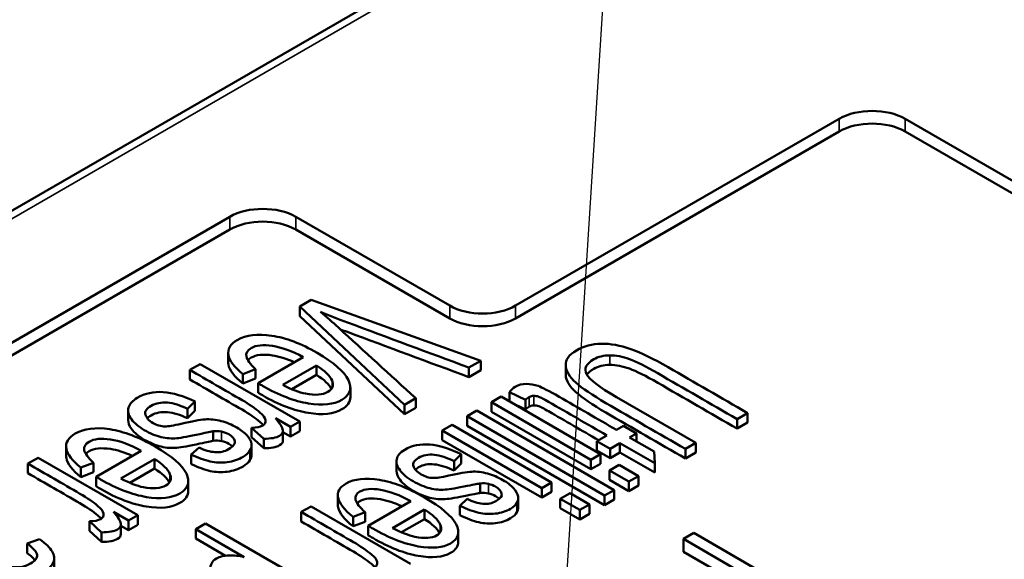
# Paper-space layout 'Layout1' of a CAD drawing. Units: inches. Extents: x 0 to 16.4, y 0 to 10.4.
# Drawn here: x 10.5 to 10.7, y 1.9 to 2 of the extents above; entities that cross this region are included whole.
import ezdxf

# ---------------------------------------------------------------- set-up
doc = ezdxf.new("R2010")
doc.units = ezdxf.units.IN
doc.header["$MEASUREMENT"] = 0
for name, color, linetype, lineweight in [('Symbol (ANSI)', 7, 'Continuous', 25), ('Visible (ANSI)', 7, 'Continuous', 50), ('Visible Narrow (ANSI)', 7, 'Continuous', 35)]:
    doc.layers.add(name, color=color, linetype=linetype, lineweight=lineweight)
doc.layers.add('Viewport-1ForCustomObjects_3', color=7, linetype='Continuous')
doc.layers.add('Viewport1ForCustomObjects_0', color=7, linetype='Continuous')

# ---------------------------------------------------------------- blocks, each defined once
blk = doc.blocks.new('CustomObjectsInViewport-1_3')
at = {"layer": 'Visible (ANSI)'}
for p, q in [((-10012.3443, -10003.7415), (-10019.5685, -10007.9124)), ((-10013.6891, -10005.0141), (-10014.1053, -10005.2544)), ((-10012.8052, -10005.4754), (-10013.6042, -10005.0141)), ((-10013.6891, -10005.0305), (-10014.1053, -10005.2708)), ((-10012.8052, -10005.4918), (-10013.6042, -10005.0305)), ((-10014.473, -10005.1401), (-10017.1751, -10006.7002)), ((-10014.1901, -10005.2544), (-10014.3881, -10005.1401)), ((-10014.473, -10005.1565), (-10017.1751, -10006.7165)), ((-10014.1901, -10005.2708), (-10014.3881, -10005.1565)), ((-10014.383, -10005.2555), (-10014.3684, -10005.2471)), ((-10014.383, -10005.2555), (-10014.383, -10005.2678)), ((-10014.2483, -10005.3819), (-10014.383, -10005.2555)), ((-10014.3684, -10005.2471), (-10014.15, -10005.3252)), ((-10014.2483, -10005.3941), (-10014.383, -10005.2678)), ((-10014.4751, -10005.3147), (-10014.4751, -10005.327)), ((-10014.5243, -10005.3371), (-10014.5111, -10005.3295)), ((-10014.5111, -10005.3295), (-10014.383, -10005.4035)), ((-10014.4366, -10005.354), (-10014.3786, -10005.3205)), ((-10014.3614, -10005.3313), (-10014.4049, -10005.3563)), ((-10014.3614, -10005.3313), (-10014.3614, -10005.3435)), ((-10014.15, -10005.3252), (-10014.1654, -10005.334)), ((-10014.15, -10005.3252), (-10014.15, -10005.3374)), ((-10014.0409, -10005.3302), (-10014.0409, -10005.3425)), ((-10014.5243, -10005.3371), (-10014.5243, -10005.3494)), ((-10014.4398, -10005.336), (-10014.4562, -10005.3423)), ((-10014.4562, -10005.3423), (-10014.4562, -10005.3545)), ((-10014.4398, -10005.336), (-10014.4398, -10005.3482)), ((-10014.3614, -10005.3435), (-10014.3932, -10005.3619)), ((-10014.1654, -10005.334), (-10014.1654, -10005.3463)), ((-10014.15, -10005.3374), (-10014.1654, -10005.3463)), ((-10014.4398, -10005.3482), (-10014.4562, -10005.3545)), ((-10014.4366, -10005.354), (-10014.4366, -10005.3663)), ((-10014.3179, -10005.3598), (-10014.3179, -10005.372)), ((-10014.1133, -10005.3655), (-10014.1133, -10005.3776)), ((-10014.0924, -10005.3755), (-10014.1133, -10005.3655)), ((-10014.5178, -10005.3775), (-10014.5274, -10005.387)), ((-10014.5178, -10005.3775), (-10014.5178, -10005.3897)), ((-10014.2337, -10005.3735), (-10014.2483, -10005.3819)), ((-10014.2483, -10005.3819), (-10014.2483, -10005.3941)), ((-10014.2337, -10005.3735), (-10014.2337, -10005.3858)), ((-10014.1365, -10005.3786), (-10014.124, -10005.3714)), ((-10014.1365, -10005.3786), (-10014.1365, -10005.3909)), ((-10014.0084, -10005.4526), (-10014.1365, -10005.3786)), ((-10014.124, -10005.3714), (-10013.996, -10005.4453)), ((-10014.0924, -10005.3878), (-10014.1119, -10005.3784)), ((-10014.0924, -10005.3755), (-10014.0924, -10005.3878)), ((-10013.9755, -10005.372), (-10013.8734, -10005.4309)), ((-10014.6038, -10005.3893), (-10014.6038, -10005.4015)), ((-10014.5274, -10005.387), (-10014.5274, -10005.3992)), ((-10014.5178, -10005.3897), (-10014.5274, -10005.3992)), ((-10014.2337, -10005.3858), (-10014.2483, -10005.3941)), ((-10014.1677, -10005.3966), (-10014.1552, -10005.3894)), ((-10014.1552, -10005.3894), (-10013.9784, -10005.4915)), ((-10014.0084, -10005.4648), (-10014.1365, -10005.3909)), ((-10013.8069, -10005.3925), (-10013.8204, -10005.4002)), ((-10013.8069, -10005.3925), (-10013.8069, -10005.4047)), ((-10014.3949, -10005.4103), (-10014.4144, -10005.3991)), ((-10014.383, -10005.4035), (-10014.3949, -10005.4103)), ((-10014.383, -10005.4035), (-10014.383, -10005.4157)), ((-10014.1996, -10005.415), (-10014.1871, -10005.4078)), ((-10014.1871, -10005.4078), (-10014.0591, -10005.4818)), ((-10014.1677, -10005.3966), (-10014.1677, -10005.4089)), ((-10013.9909, -10005.4987), (-10014.1677, -10005.3966)), ((-10013.8204, -10005.4002), (-10013.8204, -10005.4125)), ((-10013.8069, -10005.4047), (-10013.8204, -10005.4125)), ((-10014.4944, -10005.4159), (-10014.4944, -10005.4282)), ((-10014.4294, -10005.4255), (-10014.445, -10005.4113)), ((-10014.445, -10005.4113), (-10014.445, -10005.4235)), ((-10014.4047, -10005.4152), (-10014.4047, -10005.4275)), ((-10014.3949, -10005.4226), (-10014.4047, -10005.4169)), ((-10014.3949, -10005.4103), (-10014.3949, -10005.4226)), ((-10014.383, -10005.4157), (-10014.3949, -10005.4226)), ((-10014.1996, -10005.415), (-10014.1996, -10005.4273)), ((-10014.0715, -10005.489), (-10014.1996, -10005.415)), ((-10013.9909, -10005.5109), (-10014.1677, -10005.4089)), ((-10013.9756, -10005.4141), (-10013.9665, -10005.4088)), ((-10013.9665, -10005.4088), (-10013.9496, -10005.4186)), ((-10013.9496, -10005.4186), (-10013.9587, -10005.4238)), ((-10013.9496, -10005.4186), (-10013.9496, -10005.4291)), ((-10014.4294, -10005.4377), (-10014.445, -10005.4235)), ((-10014.4294, -10005.4255), (-10014.4294, -10005.4377)), ((-10014.0715, -10005.5012), (-10014.1996, -10005.4273)), ((-10014.0006, -10005.4285), (-10013.988, -10005.4212)), ((-10014.0006, -10005.4285), (-10014.0006, -10005.4407)), ((-10013.9837, -10005.4383), (-10014.0006, -10005.4285)), ((-10013.9711, -10005.431), (-10013.9837, -10005.4383)), ((-10013.9711, -10005.431), (-10013.9711, -10005.4433)), ((-10013.9264, -10005.4568), (-10013.9711, -10005.431)), ((-10013.9587, -10005.4238), (-10013.927, -10005.4421)), ((-10013.8734, -10005.4309), (-10013.8869, -10005.4386)), ((-10013.8734, -10005.4309), (-10013.8734, -10005.4431)), ((-10014.6836, -10005.4351), (-10014.6836, -10005.4473)), ((-10014.6451, -10005.4744), (-10014.587, -10005.4409)), ((-10014.5226, -10005.4459), (-10014.5126, -10005.4368)), ((-10014.5226, -10005.4459), (-10014.5226, -10005.4581)), ((-10014.4449, -10005.4339), (-10014.4449, -10005.4461)), ((-10014.1754, -10005.4452), (-10014.1843, -10005.4543)), ((-10014.1754, -10005.4452), (-10014.1754, -10005.4574)), ((-10013.996, -10005.4453), (-10014.0084, -10005.4526)), ((-10013.9837, -10005.4505), (-10014.0006, -10005.4407)), ((-10013.996, -10005.4453), (-10013.996, -10005.4576)), ((-10013.9837, -10005.4383), (-10013.9837, -10005.4505)), ((-10013.9711, -10005.4433), (-10013.9837, -10005.4505)), ((-10013.9264, -10005.4691), (-10013.9711, -10005.4433)), ((-10013.927, -10005.4421), (-10013.9264, -10005.4568)), ((-10013.8869, -10005.4386), (-10013.8869, -10005.4509)), ((-10013.8734, -10005.4431), (-10013.8869, -10005.4509)), ((-10014.7328, -10005.4575), (-10014.7196, -10005.4499)), ((-10014.7328, -10005.4575), (-10014.7328, -10005.4698)), ((-10014.7196, -10005.4499), (-10014.5915, -10005.5238)), ((-10014.6483, -10005.4564), (-10014.6647, -10005.4626)), ((-10014.6483, -10005.4564), (-10014.6483, -10005.4686)), ((-10014.5699, -10005.4516), (-10014.6134, -10005.4767)), ((-10014.5699, -10005.4516), (-10014.5699, -10005.4639)), ((-10014.2586, -10005.4547), (-10014.2586, -10005.4669)), ((-10014.1843, -10005.4543), (-10014.1843, -10005.4665)), ((-10014.1754, -10005.4574), (-10014.1843, -10005.4665)), ((-10014.0084, -10005.4526), (-10014.0084, -10005.4648)), ((-10013.996, -10005.4576), (-10014.0084, -10005.4648)), ((-10013.9264, -10005.4568), (-10013.9264, -10005.4691)), ((-10014.6647, -10005.4626), (-10014.6647, -10005.4749)), ((-10014.6483, -10005.4686), (-10014.6647, -10005.4749)), ((-10014.5699, -10005.4639), (-10014.6017, -10005.4822)), ((-10013.9847, -10005.4663), (-10013.9722, -10005.4591)), ((-10013.9847, -10005.4663), (-10013.9847, -10005.4785)), ((-10013.9597, -10005.4807), (-10013.9847, -10005.4663)), ((-10013.9722, -10005.4591), (-10013.9473, -10005.4735)), ((-10014.6451, -10005.4744), (-10014.6451, -10005.4866)), ((-10014.5264, -10005.4801), (-10014.5264, -10005.4924)), ((-10014.1509, -10005.483), (-10014.1509, -10005.4952)), ((-10014.0591, -10005.4818), (-10014.0715, -10005.489)), ((-10014.0591, -10005.4818), (-10014.0591, -10005.494)), ((-10013.9597, -10005.4929), (-10013.9847, -10005.4785)), ((-10013.9473, -10005.4735), (-10013.9597, -10005.4807)), ((-10013.9597, -10005.4807), (-10013.9597, -10005.4929)), ((-10013.9473, -10005.4735), (-10013.9473, -10005.4857)), ((-10014.0715, -10005.489), (-10014.0715, -10005.5012)), ((-10014.0591, -10005.494), (-10014.0715, -10005.5012)), ((-10014.0478, -10005.5027), (-10014.0353, -10005.4955)), ((-10014.0353, -10005.4955), (-10014.0103, -10005.5099)), ((-10013.9784, -10005.4915), (-10013.9909, -10005.4987)), ((-10013.9784, -10005.4915), (-10013.9784, -10005.5037)), ((-10013.9473, -10005.4857), (-10013.9597, -10005.4929)), ((-10014.3341, -10005.498), (-10014.3341, -10005.5103)), ((-10014.2948, -10005.5375), (-10014.2399, -10005.5058)), ((-10014.177, -10005.5117), (-10014.1677, -10005.503)), ((-10014.1019, -10005.5016), (-10014.1019, -10005.5139)), ((-10014.0478, -10005.5027), (-10014.0478, -10005.5149)), ((-10014.0228, -10005.5171), (-10014.0478, -10005.5027)), ((-10013.9909, -10005.4987), (-10013.9909, -10005.5109)), ((-10013.9784, -10005.5037), (-10013.9909, -10005.5109)), ((-10014.6034, -10005.5307), (-10014.6228, -10005.5195)), ((-10014.381, -10005.5197), (-10014.3685, -10005.5125)), ((-10014.381, -10005.5197), (-10014.381, -10005.532)), ((-10014.3685, -10005.5125), (-10014.2404, -10005.5865)), ((-10014.2988, -10005.5199), (-10014.3145, -10005.5258)), ((-10014.2988, -10005.5199), (-10014.2988, -10005.5322)), ((-10014.2227, -10005.5165), (-10014.2638, -10005.5403)), ((-10014.2227, -10005.5165), (-10014.2227, -10005.5288)), ((-10014.177, -10005.5117), (-10014.177, -10005.5239)), ((-10014.0228, -10005.5293), (-10014.0478, -10005.5149)), ((-10014.0103, -10005.5099), (-10014.0228, -10005.5171)), ((-10014.0228, -10005.5171), (-10014.0228, -10005.5293)), ((-10014.0103, -10005.5099), (-10014.0103, -10005.5221)), ((-10014.6379, -10005.5459), (-10014.6535, -10005.5316)), ((-10014.6535, -10005.5316), (-10014.6535, -10005.5439)), ((-10014.5915, -10005.5238), (-10014.6034, -10005.5307)), ((-10014.6034, -10005.5307), (-10014.6034, -10005.5429)), ((-10014.5915, -10005.5238), (-10014.5915, -10005.5361)), ((-10014.5169, -10005.5416), (-10014.5044, -10005.5344)), ((-10014.5044, -10005.5344), (-10014.3273, -10005.6366)), ((-10014.3145, -10005.5258), (-10014.3145, -10005.538)), ((-10014.2988, -10005.5322), (-10014.3145, -10005.538)), ((-10014.2227, -10005.5288), (-10014.2522, -10005.5458)), ((-10014.0103, -10005.5221), (-10014.0228, -10005.5293)), ((-10014.6379, -10005.5581), (-10014.6535, -10005.5439)), ((-10014.6379, -10005.5459), (-10014.6379, -10005.5581)), ((-10014.6132, -10005.5356), (-10014.6132, -10005.5478)), ((-10014.6034, -10005.5429), (-10014.6132, -10005.5373)), ((-10014.5915, -10005.5361), (-10014.6034, -10005.5429)), ((-10014.5169, -10005.5416), (-10014.5169, -10005.5538)), ((-10014.4546, -10005.5776), (-10014.5169, -10005.5416)), ((-10014.2948, -10005.5375), (-10014.2948, -10005.5498)), ((-10014.179, -10005.5457), (-10014.179, -10005.5579)), ((-10013.8895, -10005.5544), (-10013.8761, -10005.5467)), ((-10013.8761, -10005.5467), (-10013.6993, -10005.6488)), ((-10014.7335, -10005.5602), (-10014.7177, -10005.5545)), ((-10014.4787, -10005.5759), (-10014.5169, -10005.5538)), ((-10013.8174, -10005.5961), (-10013.8895, -10005.5544)), ((-10013.8895, -10005.5708), (-10013.8895, -10005.5544)), ((-10014.7335, -10005.5602), (-10014.7335, -10005.5725)), ((-10013.8315, -10005.6042), (-10013.8895, -10005.5708)), ((-10014.6989, -10005.5789), (-10014.6989, -10005.5911))]:
    blk.add_line(p, q, dxfattribs=at)
for centre, major_axis, ratio, start_param, end_param in [((-10013.6466, -10005.0386), (-0.06, 0), 0.57735, 3.926991, 5.497787), ((-10014.4306, -10005.1646), (-0.06, 0), 0.57735, 3.926991, 5.497787), ((-10014.1477, -10005.2299), (0.06, 0), 0.57735, 3.926991, 5.497787), ((-9964.2189, -10021.168), (50.2326, -15.8522), 0.01165, 3.147738, 3.167176), ((-9964.4274, -10021.2884), (50.2326, -15.8522), 0.01165, 3.147738, 3.167176), ((-9964.6881, -10021.7043), (49.6229, -16.2045), 0.011227, 3.148329, 3.167767)]:
    blk.add_ellipse(centre, major_axis=major_axis, ratio=ratio, start_param=start_param, end_param=end_param, dxfattribs=at)
at = {"layer": 'Visible (ANSI)', "extrusion": (0, 0, -1)}
for centre, major_axis, ratio, start_param, end_param in [((-10013.6466, -10005.0549), (0.06, 0), 0.57735, 3.926991, 5.497787), ((-10014.4306, -10005.181), (0.06, 0), 0.57735, 3.926991, 5.497787), ((-10014.1477, -10005.2463), (-0.06, 0), 0.57735, 3.926991, 5.497787), ((-10013.4066, -10007.8026), (-1.1819, 2.4319), 0.136092, 0.07931, 0.165793), ((-10014.5994, -10005.4638), (0.1543, 0.0318), 0.240368, 0.007465, 0.217895), ((-10012.9816, -10007.8226), (-1.2646, 2.3843), 0.129285, 0.08437, 0.170852), ((-10014.5994, -10005.476), (0.1543, 0.0318), 0.240368, 0.04949, 0.217895), ((-10014.2509, -10005.5279), (0.1489, 0.028), 0.246235, 6.275448, 6.485878), ((-10014.2509, -10005.5402), (0.1489, 0.028), 0.246235, 0.046305, 0.202692)]:
    blk.add_ellipse(centre, major_axis=major_axis, ratio=ratio, start_param=start_param, end_param=end_param, dxfattribs=at)
at = {"layer": 'Visible (ANSI)'}
for points, knots in [([(-10014.3563, -10005.2625), (-10014.3483, -10005.2691), (-10014.3406, -10005.2758), (-10014.3001, -10005.313), (-10014.2669, -10005.3432), (-10014.2337, -10005.3735)], [0.5108314, 0.5108314, 0.5108314, 0.5108314, 0.5513172, 0.5513172, 0.7311653, 0.7311653, 0.7311653, 0.7311653]), ([(-10014.1654, -10005.334), (-10014.2175, -10005.3147), (-10014.2696, -10005.2954), (-10014.3342, -10005.2714), (-10014.3458, -10005.2669), (-10014.3563, -10005.2625)], [0.2885601, 0.2885601, 0.2885601, 0.2885601, 0.4678264, 0.4678264, 0.5108314, 0.5108314, 0.5108314, 0.5108314]), ([(-10014.4562, -10005.3423), (-10014.4672, -10005.3335), (-10014.4734, -10005.3253), (-10014.4762, -10005.3102), (-10014.4724, -10005.3038), (-10014.452, -10005.2921), (-10014.4372, -10005.2902), (-10014.4008, -10005.2958), (-10014.3813, -10005.3032), (-10014.3389, -10005.3277), (-10014.3256, -10005.3393), (-10014.3153, -10005.3608), (-10014.3181, -10005.3693), (-10014.3392, -10005.3815), (-10014.3535, -10005.383), (-10014.3901, -10005.3772), (-10014.4097, -10005.3696), (-10014.4322, -10005.3567), (-10014.4341, -10005.3555), (-10014.4366, -10005.354)], [0.0701475, 0.0701475, 0.0701475, 0.0701475, 0.1352394, 0.1352394, 0.2004521, 0.2004521, 0.282513, 0.282513, 0.3643335, 0.3643335, 0.4488164, 0.4488164, 0.5332992, 0.5332992, 0.6149731, 0.6149731, 0.696647, 0.696647, 0.7015335, 0.7015335, 0.7015335, 0.7015335]), ([(-10014.1654, -10005.3463), (-10014.2175, -10005.3269), (-10014.2696, -10005.3076), (-10014.3248, -10005.2871), (-10014.3277, -10005.286), (-10014.3307, -10005.2849)], [0.2885601, 0.2885601, 0.2885601, 0.2885601, 0.4678264, 0.4678264, 0.4782572, 0.4782572, 0.4782572, 0.4782572]), ([(-10014.3786, -10005.3205), (-10014.3931, -10005.3127), (-10014.4063, -10005.3079), (-10014.43, -10005.3043), (-10014.4391, -10005.3052), (-10014.4504, -10005.3118), (-10014.4525, -10005.3154), (-10014.4517, -10005.3197)], [0.8169825, 0.8169825, 0.8169825, 0.8169825, 0.8834456, 0.8834456, 0.9502098, 0.9502098, 1, 1, 1, 1]), ([(-10013.8869, -10005.4386), (-10013.921, -10005.419), (-10013.955, -10005.3993), (-10014.0068, -10005.3694), (-10014.0197, -10005.3606), (-10014.036, -10005.3458), (-10014.0404, -10005.3385), (-10014.0414, -10005.324), (-10014.0368, -10005.3175), (-10014.0175, -10005.3064), (-10014.0068, -10005.3035), (-10013.9833, -10005.3032), (-10013.9707, -10005.3054), (-10013.9439, -10005.3149), (-10013.9278, -10005.3227), (-10013.875, -10005.3532), (-10013.841, -10005.3728), (-10013.8069, -10005.3925)], [0.1187308, 0.1187308, 0.1187308, 0.1187308, 0.2237053, 0.2237053, 0.2785171, 0.2785171, 0.3335266, 0.3335266, 0.3887419, 0.3887419, 0.4423461, 0.4423461, 0.4957511, 0.4957511, 0.5489744, 0.5489744, 0.645503, 0.645503, 0.645503, 0.645503]), ([(-10014.39, -10005.3271), (-10014.4001, -10005.3226), (-10014.4095, -10005.3196), (-10014.43, -10005.3165), (-10014.4391, -10005.3175), (-10014.4474, -10005.3223), (-10014.4488, -10005.3234), (-10014.4498, -10005.3246)], [0.834813, 0.834813, 0.834813, 0.834813, 0.8834456, 0.8834456, 0.9502098, 0.9502098, 0.9685662, 0.9685662, 0.9685662, 0.9685662]), ([(-10013.9841, -10005.3183), (-10013.9921, -10005.3183), (-10013.9989, -10005.32), (-10014.0146, -10005.3291), (-10014.0177, -10005.3354), (-10014.0105, -10005.3493), (-10013.9977, -10005.3591), (-10013.9755, -10005.372)], [0.90537923, 0.90537923, 0.90537923, 0.90537923, 0.92688179, 0.92688179, 0.96352294, 0.96352294, 1, 1, 1, 1]), ([(-10013.8204, -10005.4002), (-10013.8544, -10005.3806), (-10013.8884, -10005.361), (-10013.9378, -10005.3325), (-10013.9499, -10005.3264), (-10013.9677, -10005.3199), (-10013.9762, -10005.3183), (-10013.9841, -10005.3183)], [0.6623548, 0.6623548, 0.6623548, 0.6623548, 0.7899752, 0.7899752, 0.8475062, 0.8475062, 0.9053792, 0.9053792, 0.9053792, 0.9053792]), ([(-10014.4562, -10005.3545), (-10014.4672, -10005.3457), (-10014.4734, -10005.3375), (-10014.475, -10005.329), (-10014.4751, -10005.328), (-10014.4751, -10005.327)], [0.07014748, 0.07014748, 0.07014748, 0.07014748, 0.13523937, 0.13523937, 0.14415572, 0.14415572, 0.14415572, 0.14415572]), ([(-10013.9841, -10005.3306), (-10013.9921, -10005.3306), (-10013.9989, -10005.3323), (-10014.0089, -10005.3381), (-10014.0119, -10005.3406), (-10014.0136, -10005.3432)], [0.90537923, 0.90537923, 0.90537923, 0.90537923, 0.92688179, 0.92688179, 0.94241963, 0.94241963, 0.94241963, 0.94241963]), ([(-10013.8204, -10005.4125), (-10013.8544, -10005.3929), (-10013.8884, -10005.3732), (-10013.9378, -10005.3447), (-10013.9499, -10005.3386), (-10013.9677, -10005.3322), (-10013.9762, -10005.3306), (-10013.9841, -10005.3306)], [0.6623548, 0.6623548, 0.6623548, 0.6623548, 0.7899752, 0.7899752, 0.8475062, 0.8475062, 0.9053792, 0.9053792, 0.9053792, 0.9053792]), ([(-10014.445, -10005.4113), (-10014.4387, -10005.4112), (-10014.4339, -10005.4102), (-10014.4278, -10005.4067), (-10014.4266, -10005.4044), (-10014.4277, -10005.3985), (-10014.4301, -10005.3952), (-10014.4404, -10005.3864), (-10014.4481, -10005.3811), (-10014.4796, -10005.363), (-10014.502, -10005.3501), (-10014.5243, -10005.3371)], [0.7434378, 0.7434378, 0.7434378, 0.7434378, 0.7777973, 0.7777973, 0.8086328, 0.8086328, 0.8393234, 0.8393234, 0.8859342, 0.8859342, 1, 1, 1, 1]), ([(-10013.8869, -10005.4509), (-10013.921, -10005.4312), (-10013.955, -10005.4116), (-10014.0068, -10005.3817), (-10014.0197, -10005.3728), (-10014.036, -10005.3581), (-10014.0404, -10005.3508), (-10014.0409, -10005.3432), (-10014.0409, -10005.3428), (-10014.0409, -10005.3425)], [0.1187308, 0.1187308, 0.1187308, 0.1187308, 0.2237053, 0.2237053, 0.2785171, 0.2785171, 0.3335266, 0.3335266, 0.3361537, 0.3361537, 0.3361537, 0.3361537]), ([(-10014.4301, -10005.408), (-10014.4312, -10005.4067), (-10014.4325, -10005.4054), (-10014.4404, -10005.3987), (-10014.4481, -10005.3934), (-10014.4796, -10005.3752), (-10014.502, -10005.3623), (-10014.5243, -10005.3494)], [0.8270343, 0.8270343, 0.8270343, 0.8270343, 0.8393234, 0.8393234, 0.8859342, 0.8859342, 1, 1, 1, 1]), ([(-10014.4049, -10005.3563), (-10014.3935, -10005.3622), (-10014.3838, -10005.3659), (-10014.3631, -10005.3699), (-10014.3535, -10005.3691), (-10014.3408, -10005.3618), (-10014.339, -10005.3569), (-10014.3415, -10005.3507)], [0.4199456, 0.4199456, 0.4199456, 0.4199456, 0.5664775, 0.5664775, 0.7940066, 0.7940066, 1, 1, 1, 1]), ([(-10014.1133, -10005.3655), (-10014.1111, -10005.3627), (-10014.1086, -10005.3605), (-10014.1013, -10005.3563), (-10014.0965, -10005.355), (-10014.0866, -10005.355), (-10014.0815, -10005.3559), (-10014.0714, -10005.3594), (-10014.0623, -10005.364), (-10014.0247, -10005.3857), (-10014.0002, -10005.3999), (-10013.9756, -10005.4141)], [0.0779942, 0.0779942, 0.0779942, 0.0779942, 0.1083252, 0.1083252, 0.1584001, 0.1584001, 0.208475, 0.208475, 0.2580261, 0.2580261, 0.3514507, 0.3514507, 0.3514507, 0.3514507]), ([(-10014.4944, -10005.4159), (-10014.4965, -10005.4162), (-10014.5022, -10005.4174), (-10014.5251, -10005.4224), (-10014.5349, -10005.4243), (-10014.5475, -10005.4255), (-10014.5542, -10005.425), (-10014.5683, -10005.4217), (-10014.5756, -10005.4187), (-10014.5902, -10005.4103), (-10014.5957, -10005.4056), (-10014.6034, -10005.3952), (-10014.6046, -10005.3903), (-10014.6019, -10005.3807), (-10014.5982, -10005.3765), (-10014.582, -10005.3671), (-10014.5709, -10005.3646), (-10014.5586, -10005.3656)], [0.7177954, 0.7177954, 0.7177954, 0.7177954, 0.7416544, 0.7416544, 0.7759902, 0.7759902, 0.8101278, 0.8101278, 0.8440706, 0.8440706, 0.8773887, 0.8773887, 0.9109105, 0.9109105, 0.9444323, 0.9444323, 1, 1, 1, 1]), ([(-10014.3179, -10005.372), (-10014.3179, -10005.3783), (-10014.3215, -10005.3835), (-10014.3392, -10005.3937), (-10014.3535, -10005.3953), (-10014.3901, -10005.3894), (-10014.4097, -10005.3819), (-10014.4322, -10005.3689), (-10014.4341, -10005.3678), (-10014.4366, -10005.3663)], [0.4762205, 0.4762205, 0.4762205, 0.4762205, 0.5332992, 0.5332992, 0.6149731, 0.6149731, 0.696647, 0.696647, 0.7015335, 0.7015335, 0.7015335, 0.7015335]), ([(-10014.5274, -10005.387), (-10014.5367, -10005.3824), (-10014.5454, -10005.3798), (-10014.5612, -10005.3784), (-10014.5682, -10005.3798), (-10014.5802, -10005.3867), (-10014.5828, -10005.3905), (-10014.5805, -10005.3985), (-10014.5772, -10005.4021), (-10014.5668, -10005.4082), (-10014.5616, -10005.4096), (-10014.5525, -10005.4098), (-10014.5456, -10005.4086), (-10014.5217, -10005.403), (-10014.5115, -10005.4011), (-10014.4982, -10005.4001), (-10014.4913, -10005.4009), (-10014.4771, -10005.4046), (-10014.4704, -10005.4074), (-10014.4584, -10005.4143), (-10014.4539, -10005.4178), (-10014.4474, -10005.4253), (-10014.4455, -10005.4288), (-10014.445, -10005.4323)], [0.0739983, 0.0739983, 0.0739983, 0.0739983, 0.1074859, 0.1074859, 0.1412861, 0.1412861, 0.1752407, 0.1752407, 0.2090868, 0.2090868, 0.2395762, 0.2395762, 0.2608426, 0.2608426, 0.2895232, 0.2895232, 0.3183726, 0.3183726, 0.346952, 0.346952, 0.3728585, 0.3728585, 0.3989405, 0.3989405, 0.3989405, 0.3989405]), ([(-10013.988, -10005.4212), (-10014.013, -10005.4068), (-10014.0379, -10005.3924), (-10014.0691, -10005.3745), (-10014.0733, -10005.3723), (-10014.0778, -10005.3707), (-10014.0799, -10005.3703), (-10014.0819, -10005.3703)], [0.7366594, 0.7366594, 0.7366594, 0.7366594, 0.9045988, 0.9045988, 0.9463046, 0.9463046, 0.9890173, 0.9890173, 0.9890173, 0.9890173]), ([(-10013.9986, -10005.4274), (-10014.0201, -10005.415), (-10014.0415, -10005.4026), (-10014.0691, -10005.3867), (-10014.0733, -10005.3845), (-10014.0778, -10005.383), (-10014.0799, -10005.3826), (-10014.0819, -10005.3826)], [0.7604591, 0.7604591, 0.7604591, 0.7604591, 0.9045988, 0.9045988, 0.9463046, 0.9463046, 0.9890173, 0.9890173, 0.9890173, 0.9890173]), ([(-10014.5274, -10005.3992), (-10014.5367, -10005.3947), (-10014.5454, -10005.3921), (-10014.5612, -10005.3906), (-10014.5682, -10005.392), (-10014.5763, -10005.3967), (-10014.578, -10005.3979), (-10014.5792, -10005.3992)], [0.07399826, 0.07399826, 0.07399826, 0.07399826, 0.1074859, 0.1074859, 0.14128613, 0.14128613, 0.15303383, 0.15303383, 0.15303383, 0.15303383]), ([(-10014.4944, -10005.4282), (-10014.4965, -10005.4285), (-10014.5022, -10005.4297), (-10014.5251, -10005.4347), (-10014.5349, -10005.4365), (-10014.5475, -10005.4378), (-10014.5542, -10005.4373), (-10014.5683, -10005.4339), (-10014.5756, -10005.431), (-10014.5902, -10005.4225), (-10014.5957, -10005.4178), (-10014.6024, -10005.4088), (-10014.6038, -10005.4051), (-10014.6038, -10005.4015)], [0.7177954, 0.7177954, 0.7177954, 0.7177954, 0.7416544, 0.7416544, 0.7759902, 0.7759902, 0.8101278, 0.8101278, 0.8440706, 0.8440706, 0.8773887, 0.8773887, 0.9021703, 0.9021703, 0.9021703, 0.9021703]), ([(-10014.4144, -10005.3991), (-10014.4083, -10005.4061), (-10014.4051, -10005.4112), (-10014.4044, -10005.4175), (-10014.4058, -10005.4199), (-10014.4133, -10005.4243), (-10014.4202, -10005.4255), (-10014.4294, -10005.4255)], [0.4856317, 0.4856317, 0.4856317, 0.4856317, 0.541789, 0.541789, 0.5979464, 0.5979464, 0.679174, 0.679174, 0.679174, 0.679174]), ([(-10014.6647, -10005.4626), (-10014.6757, -10005.4538), (-10014.6818, -10005.4456), (-10014.6847, -10005.4306), (-10014.6809, -10005.4242), (-10014.6605, -10005.4124), (-10014.6457, -10005.4105), (-10014.6093, -10005.4162), (-10014.5898, -10005.4236), (-10014.5474, -10005.448), (-10014.5341, -10005.4596), (-10014.5237, -10005.4811), (-10014.5265, -10005.4897), (-10014.5477, -10005.5019), (-10014.562, -10005.5034), (-10014.5985, -10005.4975), (-10014.6182, -10005.49), (-10014.6406, -10005.477), (-10014.6426, -10005.4759), (-10014.6451, -10005.4744)], [0.0701475, 0.0701475, 0.0701475, 0.0701475, 0.1352394, 0.1352394, 0.2004521, 0.2004521, 0.282513, 0.282513, 0.3643335, 0.3643335, 0.4488164, 0.4488164, 0.5332992, 0.5332992, 0.6149731, 0.6149731, 0.696647, 0.696647, 0.7015335, 0.7015335, 0.7015335, 0.7015335]), ([(-10014.5126, -10005.4368), (-10014.5055, -10005.4403), (-10014.4986, -10005.4423), (-10014.4856, -10005.4433), (-10014.4798, -10005.442), (-10014.4686, -10005.4356), (-10014.4659, -10005.4322), (-10014.4673, -10005.4253), (-10014.4699, -10005.4224), (-10014.4771, -10005.4182), (-10014.4802, -10005.4171), (-10014.4835, -10005.4164)], [0.5549865, 0.5549865, 0.5549865, 0.5549865, 0.5838835, 0.5838835, 0.6131102, 0.6131102, 0.6474944, 0.6474944, 0.6817399, 0.6817399, 0.7034054, 0.7034054, 0.7034054, 0.7034054]), ([(-10014.587, -10005.4409), (-10014.6016, -10005.433), (-10014.6148, -10005.4282), (-10014.6384, -10005.4246), (-10014.6476, -10005.4256), (-10014.6589, -10005.4321), (-10014.6609, -10005.4357), (-10014.6602, -10005.4401)], [0.8169825, 0.8169825, 0.8169825, 0.8169825, 0.8834456, 0.8834456, 0.9502098, 0.9502098, 1, 1, 1, 1]), ([(-10014.4697, -10005.4356), (-10014.4709, -10005.4343), (-10014.4724, -10005.4332), (-10014.4771, -10005.4304), (-10014.4802, -10005.4293), (-10014.4835, -10005.4286)], [0.66718816, 0.66718816, 0.66718816, 0.66718816, 0.68173992, 0.68173992, 0.70340543, 0.70340543, 0.70340543, 0.70340543]), ([(-10014.4047, -10005.4275), (-10014.4047, -10005.4302), (-10014.4061, -10005.4324), (-10014.4133, -10005.4365), (-10014.4202, -10005.4378), (-10014.4294, -10005.4377)], [0.547318, 0.547318, 0.547318, 0.547318, 0.5979464, 0.5979464, 0.679174, 0.679174, 0.679174, 0.679174]), ([(-10014.1509, -10005.483), (-10014.1529, -10005.4832), (-10014.1584, -10005.4843), (-10014.1804, -10005.4888), (-10014.1899, -10005.4905), (-10014.2021, -10005.4915), (-10014.2086, -10005.4909), (-10014.2226, -10005.4874), (-10014.2298, -10005.4844), (-10014.2444, -10005.476), (-10014.25, -10005.4713), (-10014.2579, -10005.4611), (-10014.2594, -10005.4563), (-10014.2572, -10005.447), (-10014.2538, -10005.443), (-10014.2384, -10005.4341), (-10014.2277, -10005.4319), (-10014.2157, -10005.433)], [0.7221529, 0.7221529, 0.7221529, 0.7221529, 0.7456603, 0.7456603, 0.7794823, 0.7794823, 0.8130947, 0.8130947, 0.8465052, 0.8465052, 0.8793008, 0.8793008, 0.9122999, 0.9122999, 0.9452989, 0.9452989, 1, 1, 1, 1]), ([(-10014.5985, -10005.4475), (-10014.6086, -10005.4429), (-10014.6179, -10005.44), (-10014.6384, -10005.4369), (-10014.6476, -10005.4378), (-10014.6559, -10005.4426), (-10014.6573, -10005.4438), (-10014.6583, -10005.445)], [0.834813, 0.834813, 0.834813, 0.834813, 0.8834456, 0.8834456, 0.9502098, 0.9502098, 0.9685662, 0.9685662, 0.9685662, 0.9685662]), ([(-10014.4471, -10005.4408), (-10014.4489, -10005.4438), (-10014.4518, -10005.4465), (-10014.462, -10005.4524), (-10014.4688, -10005.4546), (-10014.4838, -10005.4566), (-10014.4911, -10005.4563), (-10014.5054, -10005.4531), (-10014.5135, -10005.4502), (-10014.5226, -10005.4459)], [0.4175266, 0.4175266, 0.4175266, 0.4175266, 0.438258, 0.438258, 0.4693549, 0.4693549, 0.5004519, 0.5004519, 0.5317871, 0.5317871, 0.5317871, 0.5317871]), ([(-10014.1843, -10005.4543), (-10014.1936, -10005.4497), (-10014.2022, -10005.447), (-10014.2177, -10005.4454), (-10014.2244, -10005.4466), (-10014.2358, -10005.4532), (-10014.238, -10005.4568), (-10014.2355, -10005.4647), (-10014.2321, -10005.4683), (-10014.2217, -10005.4743), (-10014.2166, -10005.4758), (-10014.2077, -10005.4761), (-10014.201, -10005.4751), (-10014.1781, -10005.4699), (-10014.1682, -10005.4683), (-10014.1553, -10005.4675), (-10014.1486, -10005.4683), (-10014.1346, -10005.4722), (-10014.1279, -10005.475), (-10014.1159, -10005.4819), (-10014.1114, -10005.4854), (-10014.1047, -10005.4928), (-10014.1027, -10005.4963), (-10014.1021, -10005.4996)], [0.0739528, 0.0739528, 0.0739528, 0.0739528, 0.1078757, 0.1078757, 0.1421165, 0.1421165, 0.1765137, 0.1765137, 0.2108089, 0.2108089, 0.2417029, 0.2417029, 0.2632442, 0.2632442, 0.2922955, 0.2922955, 0.3215297, 0.3215297, 0.3504921, 0.3504921, 0.3767458, 0.3767458, 0.4031838, 0.4031838, 0.4031838, 0.4031838]), ([(-10014.6535, -10005.5316), (-10014.6472, -10005.5316), (-10014.6423, -10005.5306), (-10014.6362, -10005.5271), (-10014.6351, -10005.5248), (-10014.6362, -10005.5188), (-10014.6385, -10005.5156), (-10014.6489, -10005.5068), (-10014.6566, -10005.5015), (-10014.6881, -10005.4833), (-10014.7104, -10005.4704), (-10014.7328, -10005.4575)], [0.7434378, 0.7434378, 0.7434378, 0.7434378, 0.7777973, 0.7777973, 0.8086328, 0.8086328, 0.8393234, 0.8393234, 0.8859342, 0.8859342, 1, 1, 1, 1]), ([(-10014.6647, -10005.4749), (-10014.6757, -10005.4661), (-10014.6818, -10005.4579), (-10014.6835, -10005.4493), (-10014.6836, -10005.4483), (-10014.6836, -10005.4473)], [0.07014748, 0.07014748, 0.07014748, 0.07014748, 0.13523937, 0.13523937, 0.14415572, 0.14415572, 0.14415572, 0.14415572]), ([(-10014.4471, -10005.453), (-10014.4489, -10005.4561), (-10014.4518, -10005.4587), (-10014.462, -10005.4646), (-10014.4688, -10005.4669), (-10014.4838, -10005.4689), (-10014.4911, -10005.4686), (-10014.5054, -10005.4654), (-10014.5135, -10005.4624), (-10014.5226, -10005.4581)], [0.4175266, 0.4175266, 0.4175266, 0.4175266, 0.438258, 0.438258, 0.4693549, 0.4693549, 0.5004519, 0.5004519, 0.5317871, 0.5317871, 0.5317871, 0.5317871]), ([(-10014.1843, -10005.4665), (-10014.1936, -10005.4619), (-10014.2022, -10005.4593), (-10014.2177, -10005.4576), (-10014.2244, -10005.4589), (-10014.2318, -10005.4631), (-10014.2332, -10005.4642), (-10014.2343, -10005.4652)], [0.0739528, 0.0739528, 0.0739528, 0.0739528, 0.10787566, 0.10787566, 0.14211653, 0.14211653, 0.15250558, 0.15250558, 0.15250558, 0.15250558]), ([(-10014.6386, -10005.5284), (-10014.6396, -10005.5271), (-10014.641, -10005.5257), (-10014.6489, -10005.5191), (-10014.6566, -10005.5138), (-10014.6881, -10005.4956), (-10014.7104, -10005.4827), (-10014.7328, -10005.4698)], [0.8270343, 0.8270343, 0.8270343, 0.8270343, 0.8393234, 0.8393234, 0.8859342, 0.8859342, 1, 1, 1, 1]), ([(-10014.6134, -10005.4767), (-10014.602, -10005.4826), (-10014.5923, -10005.4863), (-10014.5716, -10005.4902), (-10014.562, -10005.4895), (-10014.5492, -10005.4821), (-10014.5475, -10005.4772), (-10014.55, -10005.471)], [0.4199456, 0.4199456, 0.4199456, 0.4199456, 0.5664775, 0.5664775, 0.7940066, 0.7940066, 1, 1, 1, 1]), ([(-10014.1509, -10005.4952), (-10014.1529, -10005.4955), (-10014.1584, -10005.4965), (-10014.1804, -10005.5011), (-10014.1899, -10005.5027), (-10014.2021, -10005.5037), (-10014.2086, -10005.5031), (-10014.2226, -10005.4996), (-10014.2298, -10005.4967), (-10014.2444, -10005.4882), (-10014.25, -10005.4836), (-10014.2571, -10005.4745), (-10014.2586, -10005.4706), (-10014.2586, -10005.4669)], [0.7221529, 0.7221529, 0.7221529, 0.7221529, 0.7456603, 0.7456603, 0.7794823, 0.7794823, 0.8130947, 0.8130947, 0.8465052, 0.8465052, 0.8793008, 0.8793008, 0.9051725, 0.9051725, 0.9051725, 0.9051725]), ([(-10014.3145, -10005.5258), (-10014.3255, -10005.517), (-10014.3319, -10005.509), (-10014.3354, -10005.4943), (-10014.332, -10005.4881), (-10014.3127, -10005.477), (-10014.2984, -10005.4754), (-10014.2627, -10005.4814), (-10014.2434, -10005.4889), (-10014.201, -10005.5134), (-10014.1874, -10005.5249), (-10014.1764, -10005.546), (-10014.1787, -10005.5542), (-10014.1987, -10005.5658), (-10014.2126, -10005.567), (-10014.2484, -10005.5608), (-10014.2679, -10005.5531), (-10014.2904, -10005.5402), (-10014.2923, -10005.539), (-10014.2948, -10005.5375)], [0.0691785, 0.0691785, 0.0691785, 0.0691785, 0.1344995, 0.1344995, 0.1999337, 0.1999337, 0.2822734, 0.2822734, 0.3643654, 0.3643654, 0.4491286, 0.4491286, 0.5338917, 0.5338917, 0.6158366, 0.6158366, 0.6977815, 0.6977815, 0.7026842, 0.7026842, 0.7026842, 0.7026842]), ([(-10014.1677, -10005.503), (-10014.1605, -10005.5065), (-10014.1538, -10005.5085), (-10014.141, -10005.5097), (-10014.1355, -10005.5086), (-10014.1249, -10005.5025), (-10014.1224, -10005.4992), (-10014.1241, -10005.4925), (-10014.1267, -10005.4896), (-10014.134, -10005.4854), (-10014.137, -10005.4843), (-10014.1403, -10005.4836)], [0.5562645, 0.5562645, 0.5562645, 0.5562645, 0.5857393, 0.5857393, 0.6155521, 0.6155521, 0.6506261, 0.6506261, 0.685568, 0.685568, 0.7076741, 0.7076741, 0.7076741, 0.7076741]), ([(-10014.5264, -10005.4924), (-10014.5264, -10005.4987), (-10014.53, -10005.5039), (-10014.5477, -10005.5141), (-10014.562, -10005.5157), (-10014.5985, -10005.5098), (-10014.6182, -10005.5022), (-10014.6406, -10005.4893), (-10014.6426, -10005.4882), (-10014.6451, -10005.4866)], [0.4762205, 0.4762205, 0.4762205, 0.4762205, 0.5332992, 0.5332992, 0.6149731, 0.6149731, 0.696647, 0.696647, 0.7015335, 0.7015335, 0.7015335, 0.7015335]), ([(-10014.2399, -10005.5058), (-10014.2544, -10005.498), (-10014.2675, -10005.4931), (-10014.2907, -10005.4892), (-10014.2995, -10005.49), (-10014.3102, -10005.4962), (-10014.312, -10005.4996), (-10014.3111, -10005.5039)], [0.8140635, 0.8140635, 0.8140635, 0.8140635, 0.8815814, 0.8815814, 0.9494134, 0.9494134, 1, 1, 1, 1]), ([(-10014.1264, -10005.5029), (-10014.1276, -10005.5016), (-10014.1292, -10005.5004), (-10014.134, -10005.4977), (-10014.137, -10005.4965), (-10014.1403, -10005.4958)], [0.67032483, 0.67032483, 0.67032483, 0.67032483, 0.68556799, 0.68556799, 0.70767407, 0.70767407, 0.70767407, 0.70767407]), ([(-10014.2513, -10005.5124), (-10014.2613, -10005.5078), (-10014.2706, -10005.5048), (-10014.2907, -10005.5014), (-10014.2995, -10005.5023), (-10014.3071, -10005.5066), (-10014.3083, -10005.5075), (-10014.3091, -10005.5085)], [0.832177, 0.832177, 0.832177, 0.832177, 0.8815814, 0.8815814, 0.9494134, 0.9494134, 0.9652843, 0.9652843, 0.9652843, 0.9652843]), ([(-10014.1037, -10005.5078), (-10014.1053, -10005.5108), (-10014.108, -10005.5134), (-10014.1176, -10005.5189), (-10014.1241, -10005.521), (-10014.1387, -10005.5227), (-10014.1458, -10005.5223), (-10014.1599, -10005.519), (-10014.1679, -10005.516), (-10014.177, -10005.5117)], [0.421708, 0.421708, 0.421708, 0.421708, 0.4420207, 0.4420207, 0.4724899, 0.4724899, 0.502959, 0.502959, 0.5336655, 0.5336655, 0.5336655, 0.5336655]), ([(-10014.6228, -10005.5195), (-10014.6168, -10005.5265), (-10014.6136, -10005.5315), (-10014.6129, -10005.5378), (-10014.6143, -10005.5403), (-10014.6218, -10005.5447), (-10014.6287, -10005.5459), (-10014.6379, -10005.5459)], [0.4856317, 0.4856317, 0.4856317, 0.4856317, 0.541789, 0.541789, 0.5979464, 0.5979464, 0.679174, 0.679174, 0.679174, 0.679174]), ([(-10014.3003, -10005.5931), (-10014.2942, -10005.5931), (-10014.2895, -10005.5923), (-10014.2838, -10005.589), (-10014.2828, -10005.5867), (-10014.2841, -10005.5809), (-10014.2865, -10005.5777), (-10014.297, -10005.569), (-10014.3048, -10005.5637), (-10014.3362, -10005.5456), (-10014.3586, -10005.5326), (-10014.381, -10005.5197)], [0.7493183, 0.7493183, 0.7493183, 0.7493183, 0.7828837, 0.7828837, 0.8130066, 0.8130066, 0.8429972, 0.8429972, 0.8885423, 0.8885423, 1, 1, 1, 1]), ([(-10014.3145, -10005.538), (-10014.3255, -10005.5293), (-10014.3319, -10005.5212), (-10014.334, -10005.5126), (-10014.3341, -10005.5114), (-10014.3341, -10005.5103)], [0.06917847, 0.06917847, 0.06917847, 0.06917847, 0.13449948, 0.13449948, 0.14556183, 0.14556183, 0.14556183, 0.14556183]), ([(-10014.1037, -10005.5201), (-10014.1053, -10005.523), (-10014.108, -10005.5256), (-10014.1176, -10005.5312), (-10014.1241, -10005.5333), (-10014.1387, -10005.535), (-10014.1458, -10005.5346), (-10014.1599, -10005.5313), (-10014.1679, -10005.5283), (-10014.177, -10005.5239)], [0.421708, 0.421708, 0.421708, 0.421708, 0.4420207, 0.4420207, 0.4724899, 0.4724899, 0.502959, 0.502959, 0.5336655, 0.5336655, 0.5336655, 0.5336655]), ([(-10014.2865, -10005.5905), (-10014.2876, -10005.5892), (-10014.289, -10005.5879), (-10014.297, -10005.5813), (-10014.3048, -10005.576), (-10014.3362, -10005.5578), (-10014.3586, -10005.5449), (-10014.381, -10005.532)], [0.8309402, 0.8309402, 0.8309402, 0.8309402, 0.8429972, 0.8429972, 0.8885423, 0.8885423, 1, 1, 1, 1]), ([(-10014.2638, -10005.5403), (-10014.2525, -10005.5462), (-10014.2429, -10005.5499), (-10014.2225, -10005.5541), (-10014.2132, -10005.5535), (-10014.2012, -10005.5465), (-10014.1997, -10005.5418), (-10014.2024, -10005.5357)], [0.41213, 0.41213, 0.41213, 0.41213, 0.560625, 0.560625, 0.7912257, 0.7912257, 1, 1, 1, 1]), ([(-10014.7177, -10005.5545), (-10014.7098, -10005.5604), (-10014.7044, -10005.5657), (-10014.6986, -10005.5753), (-10014.6982, -10005.58), (-10014.7022, -10005.5894), (-10014.7067, -10005.5936), (-10014.72, -10005.6013), (-10014.7267, -10005.6037), (-10014.7402, -10005.6055), (-10014.7464, -10005.6054), (-10014.7582, -10005.6032), (-10014.7644, -10005.6011), (-10014.7711, -10005.5981)], [0.4893846, 0.4893846, 0.4893846, 0.4893846, 0.5300747, 0.5300747, 0.570955, 0.570955, 0.6115126, 0.6115126, 0.6519034, 0.6519034, 0.6921019, 0.6921019, 0.7326743, 0.7326743, 0.7326743, 0.7326743]), ([(-10014.6132, -10005.5478), (-10014.6132, -10005.5506), (-10014.6146, -10005.5527), (-10014.6218, -10005.5569), (-10014.6287, -10005.5581), (-10014.6379, -10005.5581)], [0.547318, 0.547318, 0.547318, 0.547318, 0.5979464, 0.5979464, 0.679174, 0.679174, 0.679174, 0.679174]), ([(-10014.179, -10005.5579), (-10014.179, -10005.5637), (-10014.1823, -10005.5685), (-10014.1987, -10005.578), (-10014.2126, -10005.5793), (-10014.2484, -10005.573), (-10014.2679, -10005.5654), (-10014.2904, -10005.5524), (-10014.2923, -10005.5513), (-10014.2948, -10005.5498)], [0.4789501, 0.4789501, 0.4789501, 0.4789501, 0.5338917, 0.5338917, 0.6158366, 0.6158366, 0.6977815, 0.6977815, 0.7026842, 0.7026842, 0.7026842, 0.7026842]), ([(-10014.7798, -10005.5785), (-10014.7769, -10005.5803), (-10014.775, -10005.5814), (-10014.7654, -10005.5869), (-10014.7579, -10005.5898), (-10014.7435, -10005.5914), (-10014.7361, -10005.5899), (-10014.7232, -10005.5824), (-10014.7204, -10005.5788), (-10014.7216, -10005.5712), (-10014.7258, -10005.5663), (-10014.7335, -10005.5602)], [0.1682548, 0.1682548, 0.1682548, 0.1682548, 0.1734445, 0.1734445, 0.233278, 0.233278, 0.3143722, 0.3143722, 0.3901047, 0.3901047, 0.4658373, 0.4658373, 0.4658373, 0.4658373]), ([(-10014.3553, -10005.6336), (-10014.3515, -10005.6389), (-10014.3496, -10005.6435), (-10014.3499, -10005.6511), (-10014.3523, -10005.6544), (-10014.3634, -10005.6608), (-10014.3718, -10005.6624), (-10014.3926, -10005.6615), (-10014.4042, -10005.659), (-10014.4296, -10005.65), (-10014.4421, -10005.6442), (-10014.4674, -10005.6296), (-10014.4779, -10005.622), (-10014.4934, -10005.6068), (-10014.4975, -10005.5998), (-10014.4984, -10005.5874), (-10014.4958, -10005.5827), (-10014.4859, -10005.577), (-10014.4806, -10005.5757), (-10014.4679, -10005.5754), (-10014.4614, -10005.5761), (-10014.4546, -10005.5776)], [0.4458081, 0.4458081, 0.4458081, 0.4458081, 0.4813865, 0.4813865, 0.5168231, 0.5168231, 0.5629865, 0.5629865, 0.6090443, 0.6090443, 0.65491, 0.65491, 0.7041733, 0.7041733, 0.7536364, 0.7536364, 0.8028835, 0.8028835, 0.8388631, 0.8388631, 0.8750891, 0.8750891, 0.8750891, 0.8750891])]:
    blk.add_open_spline(points, degree=3, knots=knots, dxfattribs=at)
for points in [[(-10014.3415, -10005.3507), (-10014.3441, -10005.3444), (-10014.3507, -10005.338), (-10014.3614, -10005.3313)], [(-10014.3422, -10005.3614), (-10014.3452, -10005.3556), (-10014.3516, -10005.3497), (-10014.3614, -10005.3435)], [(-10014.0877, -10005.3719), (-10014.0891, -10005.3727), (-10014.0906, -10005.3739), (-10014.0924, -10005.3755)], [(-10014.0819, -10005.3703), (-10014.0839, -10005.3703), (-10014.0858, -10005.3708), (-10014.0877, -10005.3719)], [(-10014.0819, -10005.3826), (-10014.0839, -10005.3825), (-10014.0858, -10005.3831), (-10014.0877, -10005.3841)], [(-10014.0877, -10005.3841), (-10014.0891, -10005.3849), (-10014.0906, -10005.3861), (-10014.0924, -10005.3878)], [(-10014.4835, -10005.4164), (-10014.487, -10005.4156), (-10014.4905, -10005.4155), (-10014.4944, -10005.4159)], [(-10014.4835, -10005.4286), (-10014.487, -10005.4279), (-10014.4905, -10005.4277), (-10014.4944, -10005.4282)], [(-10014.55, -10005.471), (-10014.5526, -10005.4648), (-10014.5592, -10005.4583), (-10014.5699, -10005.4516)], [(-10014.5507, -10005.4817), (-10014.5537, -10005.476), (-10014.5601, -10005.47), (-10014.5699, -10005.4639)], [(-10014.1403, -10005.4836), (-10014.1436, -10005.4828), (-10014.1471, -10005.4826), (-10014.1509, -10005.483)], [(-10014.1403, -10005.4958), (-10014.1436, -10005.495), (-10014.1471, -10005.4948), (-10014.1509, -10005.4952)], [(-10014.2024, -10005.5357), (-10014.2052, -10005.5296), (-10014.212, -10005.5232), (-10014.2227, -10005.5165)], [(-10014.2031, -10005.5467), (-10014.2062, -10005.541), (-10014.2127, -10005.535), (-10014.2227, -10005.5288)], [(-10014.7237, -10005.5818), (-10014.7258, -10005.5791), (-10014.7291, -10005.576), (-10014.7335, -10005.5725)]]:
    blk.add_open_spline(points, degree=3, dxfattribs=at)
at = {"layer": 'Visible Narrow (ANSI)'}
for p, q in [((-10019.5535, -10007.9139), (-10012.3293, -10003.743)), ((-10013.6891, -10005.0305), (-10013.6891, -10005.0141)), ((-10013.6042, -10005.0141), (-10013.6042, -10005.0305)), ((-10014.473, -10005.1565), (-10014.473, -10005.1401)), ((-10014.3881, -10005.1401), (-10014.3881, -10005.1565)), ((-10014.1901, -10005.2708), (-10014.1901, -10005.2544)), ((-10014.1053, -10005.2544), (-10014.1053, -10005.2708)), ((-10013.9841, -10005.3183), (-10013.9841, -10005.3306)), ((-10014.3415, -10005.3507), (-10014.3415, -10005.3603)), ((-10014.0877, -10005.3719), (-10014.0877, -10005.3841)), ((-10014.0819, -10005.3703), (-10014.0819, -10005.3826)), ((-10014.4835, -10005.4164), (-10014.4835, -10005.4286)), ((-10014.4471, -10005.4408), (-10014.4471, -10005.453)), ((-10014.55, -10005.471), (-10014.55, -10005.4806)), ((-10014.1403, -10005.4836), (-10014.1403, -10005.4958)), ((-10014.1037, -10005.5078), (-10014.1037, -10005.5201)), ((-10014.2024, -10005.5357), (-10014.2024, -10005.5458))]:
    blk.add_line(p, q, dxfattribs=at)
blk = doc.blocks.new('CustomObjectsInViewport1_0')
at = {"layer": 'Symbol (ANSI)'}
blk.add_line((10.90619, 2.07061), (10.95862, 2.89502), dxfattribs=at)

psp = doc.layouts.get("Layout1")

# ---------------------------------------------------------------- block references
at = {"layer": 'Viewport-1ForCustomObjects_3', "xscale": 0.124999999999997, "yscale": 0.124999999999997, "zscale": 0.124999999999997}
psp.add_blockref('CustomObjectsInViewport-1_3', (1262.34633, 1252.56952), dxfattribs=at)
at = {"layer": 'Viewport1ForCustomObjects_0'}
psp.add_blockref('CustomObjectsInViewport1_0', (-0.3225, -0.32249), dxfattribs=at)

doc.saveas('drawing.dxf')
